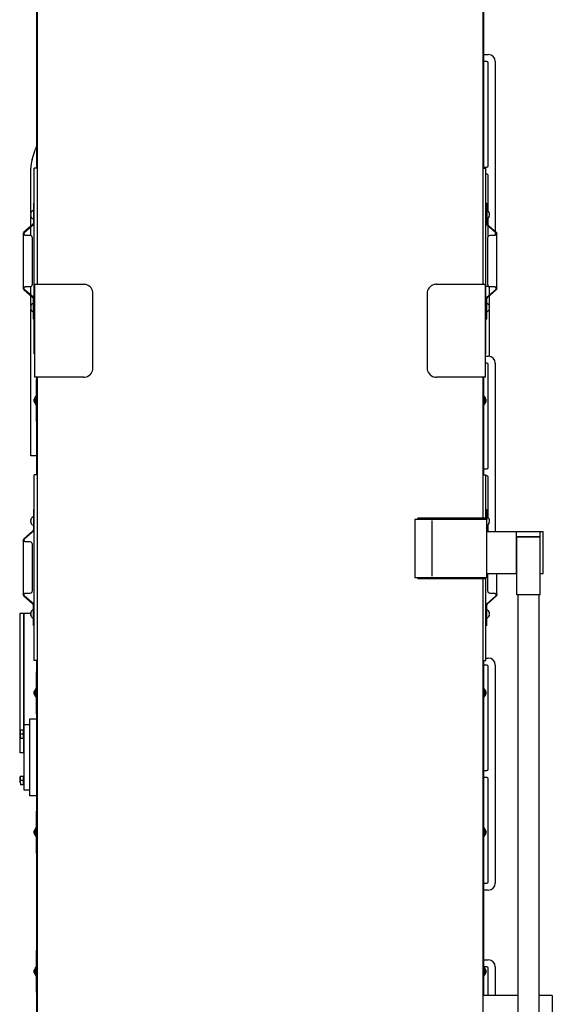
# Model space of a CAD drawing. Units: millimetres. Extents: x -72333 to 351058, y 1932 to 196103.
# Drawn here: x 7641 to 8789, y 54963 to 57084 of the extents above; entities that cross this region are included whole.
import ezdxf

# ---------------------------------------------------------------- set-up
doc = ezdxf.new("R2010")
doc.units = ezdxf.units.MM
doc.layers.add('LY_1', color=7, linetype='Continuous')

# ---------------------------------------------------------------- blocks, each defined once
blk = doc.blocks.new('A$C2354706C')
at = {"layer": 'LY_1', "color": 162, "linetype": 'Continuous'}
for p, q in [((3122.4, 1346), (3122.4, 1334)), ((3502.4, 1346), (3122.4, 1346)), ((3133.4, 1346.6), (3133.4, 1352.9)), ((3133.4, 1346.6), (3142.4, 1346.6)), ((3134.1, 1346), (3134.1, 1346.6)), ((3138.1, 1353.7), (3151.4, 1353.7)), ((3142.4, 1346.6), (3142.4, 1352.9)), ((3142.4, 1346.6), (3151.4, 1346.6)), ((3150.8, 1346), (3150.8, 1346.6)), ((3151.4, 1352.9), (3151.4, 1353.7)), ((3151.4, 1346.6), (3151.4, 1352.9)), ((3202.4, 1347), (3202.4, 1355)), ((3502.4, 1355), (3202.4, 1355)), ((3233.4, 1347), (3202.4, 1347)), ((3233.4, 1346.6), (3233.4, 1352.9)), ((3233.4, 1346.6), (3242.4, 1346.6)), ((3234.1, 1346), (3234.1, 1346.6)), ((3238.1, 1353.7), (3251.4, 1353.7)), ((3242.4, 1346.6), (3242.4, 1352.9)), ((3242.4, 1346.6), (3251.4, 1346.6)), ((3250.8, 1346), (3250.8, 1346.6)), ((3251.4, 1352.9), (3251.4, 1353.7)), ((3251.4, 1346.6), (3251.4, 1352.9)), ((3502.4, 1347), (3251.4, 1347)), ((3262.4, 1334), (3262.4, 1346)), ((3502.4, 1347), (3502.4, 1355)), ((3502.4, 1341), (3502.4, 1346)), ((3502.4, 1331.3), (3502.4, 1341)), ((3522.3, 1326.5), (3539.4, 1346)), ((3523.5, 1325.5), (3540.5, 1345)), ((3660.1, 1347.5), (3542.8, 1347.5)), ((3546.4, 1343), (3546.4, 1332.5)), ((3656.4, 1332.5), (3656.4, 1343)), ((3679.4, 1325.5), (3662.3, 1345)), ((3680.5, 1326.5), (3663.5, 1346)), ((4182.3, 1326.5), (4199.4, 1346)), ((4183.5, 1325.5), (4200.5, 1345)), ((4320.1, 1347.5), (4202.8, 1347.5)), ((4206.4, 1343), (4206.4, 1332.5)), ((4316.4, 1332.5), (4316.4, 1343)), ((4339.4, 1325.5), (4322.3, 1345)), ((4340.5, 1326.5), (4323.5, 1346)), ((4011.4, 1317), (1512.4, 1317)), ((2686.4, 1319), (2476.4, 1319)), ((2686.4, 1317), (2686.4, 1319.5)), ((2776.4, 1319.5), (2686.4, 1319.5)), ((2723.3, 1321), (2727.5, 1321)), ((2727.5, 1321), (2739.6, 1321)), ((2728.6, 1323.9), (2728.9, 1323.9)), ((2728.9, 1323.9), (2730.1, 1323.9)), ((2730.1, 1323.9), (2731.4, 1323.9)), ((2731.4, 1323.9), (2733.9, 1323.9)), ((2733.9, 1323.9), (2734.3, 1323.9)), ((2776.4, 1317), (2776.4, 1319.5)), ((2986.4, 1319), (2776.4, 1319)), ((3076.4, 1319.5), (2986.4, 1319.5)), ((2986.4, 1317), (2986.4, 1319.5)), ((3023.3, 1321), (3027.5, 1321)), ((3027.5, 1321), (3039.6, 1321)), ((3028.6, 1323.9), (3028.9, 1323.9)), ((3028.9, 1323.9), (3030.1, 1323.9)), ((3030.1, 1323.9), (3031.4, 1323.9)), ((3031.4, 1323.9), (3033.9, 1323.9)), ((3033.9, 1323.9), (3034.3, 1323.9)), ((3076.4, 1317), (3076.4, 1319.5)), ((3286.4, 1319), (3076.4, 1319)), ((3109.9, 1319), (3109.9, 1334)), ((3274.9, 1334), (3109.9, 1334)), ((3274.9, 1319), (3274.9, 1334)), ((3376.4, 1319.5), (3286.4, 1319.5)), ((3286.4, 1317), (3286.4, 1319.5)), ((3323.3, 1321), (3327.5, 1321)), ((3327.5, 1321), (3339.6, 1321)), ((3328.6, 1323.9), (3328.9, 1323.9)), ((3328.9, 1323.9), (3330.1, 1323.9)), ((3330.1, 1323.9), (3331.4, 1323.9)), ((3331.4, 1323.9), (3333.9, 1323.9)), ((3333.9, 1323.9), (3334.3, 1323.9)), ((3376.4, 1317), (3376.4, 1319.5)), ((3401.4, 1319), (3376.4, 1319)), ((3401.4, 1317), (3401.4, 1324)), ((3401.4, 1324), (3801.4, 1324)), ((3476.4, 1324), (3476.4, 1325.5)), ((3476.4, 1325.5), (3520.1, 1325.5)), ((3492.4, 1326.3), (3492.4, 1325.5)), ((3498.4, 1331.2), (3498.4, 1331.4)), ((3504.4, 1331.2), (3504.4, 1331.4)), ((3510.4, 1326.3), (3510.4, 1325.5)), ((3551.4, 1327.5), (3651.4, 1327.5)), ((3726.4, 1325.5), (3682.8, 1325.5)), ((3692.4, 1326.3), (3692.4, 1325.5)), ((3698.4, 1331.2), (3698.4, 1331.4)), ((3704.4, 1331.2), (3704.4, 1331.4)), ((3710.4, 1326.3), (3710.4, 1325.5)), ((3726.4, 1325.5), (3726.4, 1324)), ((3801.4, 1317), (3801.4, 1324)), ((3916.4, 1319), (3801.4, 1319)), ((3842.2, 1319), (3842.2, 1331)), ((3842.2, 1331), (4157.5, 1331)), ((4006.4, 1319.5), (3916.4, 1319.5)), ((3916.4, 1317), (3916.4, 1319.5)), ((3953.3, 1321), (3957.5, 1321)), ((3957.5, 1321), (3969.6, 1321)), ((3958.6, 1323.9), (3958.9, 1323.9)), ((3958.9, 1323.9), (3960.1, 1323.9)), ((3960.1, 1323.9), (3961.4, 1323.9)), ((3961.4, 1323.9), (3963.9, 1323.9)), ((3963.9, 1323.9), (3964.3, 1323.9)), ((4006.4, 1317), (4006.4, 1319.5)), ((4011.4, 1319), (4006.4, 1319)), ((4211.4, 1323), (4011.4, 1323)), ((4011.4, 1217.1), (4011.4, 1323)), ((4061.4, 1323), (4061.4, 1324)), ((4061.4, 1324), (4461.4, 1324)), ((4136.4, 1324), (4136.4, 1325.5)), ((4136.4, 1325.5), (4180.1, 1325.5)), ((4152.4, 1326.3), (4152.4, 1325.5)), ((4158.4, 1331.2), (4158.4, 1331.4)), ((4164.4, 1331.2), (4164.4, 1331.4)), ((4165.4, 1331), (4186.3, 1331)), ((4170.4, 1326.3), (4170.4, 1325.5)), ((4188.3, 1331), (4206.7, 1331)), ((4211.4, 1327.5), (4311.4, 1327.5)), ((4211.4, 1323), (4211.4, 1217.1)), ((5411.4, 1317), (4211.4, 1317)), ((4316.2, 1331), (4334.6, 1331)), ((4336.6, 1331), (4357.5, 1331)), ((4386.4, 1325.5), (4342.8, 1325.5)), ((4352.4, 1326.3), (4352.4, 1325.5)), ((4358.4, 1331.2), (4358.4, 1331.4)), ((4364.4, 1331.2), (4364.4, 1331.4)), ((4365.4, 1331), (4461.5, 1331)), ((4370.4, 1326.3), (4370.4, 1325.5)), ((4386.4, 1325.5), (4386.4, 1324)), ((4461.4, 1317), (4461.4, 1324)), ((5411.4, 1319), (4461.4, 1319)), ((4480.1, 1328.1), (4501.4, 1321.4)), ((4509.1, 1319), (4501.4, 1321.4)), ((4011.4, 1216.9), (4011.4, 1217.1)), ((4211.4, 1216.9), (4211.4, 1217.1)), ((4031.4, 1197), (4191.4, 1197)), ((3577.9, 497), (3577.9, 352)), ((3577.9, 497), (3580.2, 497)), ((3580.2, 503.4), (3580.2, 348)), ((3705.2, 503.4), (3580.2, 503.4)), ((3705.2, 348), (3705.2, 503.4)), ((3705.2, 497), (3707.5, 497)), ((3707.5, 352), (3707.5, 497)), ((4191.4, 477), (4031.4, 477)), ((3582.8, 465.7), (3702.8, 465.7)), ((4011.4, 457.1), (4011.4, 456.9)), ((4011.4, 351), (4011.4, 456.9)), ((4211.4, 457.1), (4211.4, 456.9)), ((4211.4, 456.9), (4211.4, 351)), ((3577.9, 357), (1545.7, 357)), ((2679.7, 281), (2679.7, 357)), ((2686.4, 355), (2679.7, 355)), ((2679.7, 345), (2738.4, 345)), ((2686.4, 357), (2686.4, 354.5)), ((2686.4, 354.5), (2776.4, 354.5)), ((2735.3, 353), (2723.3, 353)), ((2728.9, 350.1), (2728.6, 350.1)), ((2731.4, 350.1), (2728.9, 350.1)), ((2732.8, 350.1), (2731.4, 350.1)), ((2733.9, 350.1), (2732.8, 350.1)), ((2734.3, 350.1), (2733.9, 350.1)), ((2739.6, 353), (2735.3, 353)), ((2741.4, 348), (2741.4, 354.5)), ((2756.4, 354.5), (2756.4, 345)), ((2776.4, 357), (2776.4, 354.5)), ((2986.4, 355), (2776.4, 355)), ((2906.4, 345), (2906.4, 355)), ((2921.4, 355), (2921.4, 348)), ((2924.4, 345), (3145.9, 345)), ((2986.4, 357), (2986.4, 354.5)), ((2986.4, 354.5), (3076.4, 354.5)), ((3035.3, 353), (3023.3, 353)), ((3028.9, 350.1), (3028.6, 350.1)), ((3031.4, 350.1), (3028.9, 350.1)), ((3032.8, 350.1), (3031.4, 350.1)), ((3033.9, 350.1), (3032.8, 350.1)), ((3034.3, 350.1), (3033.9, 350.1)), ((3039.6, 353), (3035.3, 353)), ((3076.4, 357), (3076.4, 354.5)), ((3286.4, 355), (3076.4, 355)), ((3148.9, 348), (3148.9, 355)), ((3163.9, 355), (3163.9, 348)), ((3166.9, 345), (3388.4, 345)), ((3286.4, 357), (3286.4, 354.5)), ((3286.4, 354.5), (3376.4, 354.5)), ((3335.3, 353), (3323.3, 353)), ((3328.9, 350.1), (3328.6, 350.1)), ((3331.4, 350.1), (3328.9, 350.1)), ((3332.8, 350.1), (3331.4, 350.1)), ((3333.9, 350.1), (3332.8, 350.1)), ((3334.3, 350.1), (3333.9, 350.1)), ((3339.6, 353), (3335.3, 353)), ((3376.4, 357), (3376.4, 354.5)), ((3401.4, 355), (3376.4, 355)), ((3391.4, 348), (3391.4, 355)), ((3401.4, 357), (3401.4, 350)), ((3401.4, 350), (3516.4, 350)), ((3406.4, 350), (3406.4, 345)), ((3476.4, 348.5), (3476.4, 350)), ((3476.4, 348.5), (3506.4, 348.5)), ((3492.4, 347.7), (3492.4, 348.5)), ((3498.4, 342.6), (3498.4, 342.8)), ((3504.4, 342.6), (3504.4, 342.8)), ((3506.4, 348.5), (3520.1, 348.5)), ((3510.4, 347.7), (3510.4, 348.5)), ((3516.4, 350), (3580.2, 350)), ((3522.3, 347.5), (3539.4, 328)), ((3523.5, 348.5), (3540.5, 329)), ((3546.4, 341.5), (3546.4, 331)), ((3588.7, 346.5), (3551.4, 346.5)), ((3577.9, 352), (3580.2, 352)), ((3580.2, 348), (3705.2, 348)), ((3588.7, 348), (3588.7, 283.5)), ((3678.7, 348), (3678.7, 227)), ((3680.5, 347.5), (3678.7, 345.4)), ((3678.7, 345), (3694.4, 345)), ((3692.4, 347.7), (3692.4, 348)), ((3698.4, 342.6), (3698.4, 342.8)), ((3704.4, 342.6), (3704.4, 342.8)), ((3705.2, 352), (3707.5, 352)), ((3705.2, 350), (3801.4, 350)), ((3726.4, 348.5), (3705.2, 348.5)), ((4011.4, 357), (3707.5, 357)), ((3708.4, 345), (3795.9, 345)), ((3710.4, 347.7), (3710.4, 348.5)), ((3726.4, 350), (3726.4, 348.5)), ((3798.9, 348), (3798.9, 350)), ((3801.4, 357), (3801.4, 350)), ((3916.4, 355), (3801.4, 355)), ((3813.9, 355), (3813.9, 348)), ((3816.9, 345), (4038.4, 345)), ((3916.4, 357), (3916.4, 354.5)), ((3916.4, 354.5), (4006.4, 354.5)), ((3965.3, 353), (3953.3, 353)), ((3958.9, 350.1), (3958.6, 350.1)), ((3961.4, 350.1), (3958.9, 350.1)), ((3962.8, 350.1), (3961.4, 350.1)), ((3963.9, 350.1), (3962.8, 350.1)), ((3964.3, 350.1), (3963.9, 350.1)), ((3969.6, 353), (3965.3, 353)), ((4006.4, 357), (4006.4, 354.5)), ((4011.4, 355), (4006.4, 355)), ((4011.4, 351), (4211.4, 351)), ((4041.4, 348), (4041.4, 351)), ((4157.5, 343), (4056.3, 343)), ((4056.4, 351), (4056.4, 345)), ((4061.4, 351), (4061.4, 350)), ((4061.4, 350), (4176.4, 350)), ((4136.4, 348.5), (4136.4, 350)), ((4136.4, 348.5), (4166.4, 348.5)), ((4152.4, 347.7), (4152.4, 348.5)), ((4158.4, 342.6), (4158.4, 342.8)), ((4164.4, 342.6), (4164.4, 342.8)), ((4186.3, 343), (4165.4, 343)), ((4166.4, 348.5), (4180.1, 348.5)), ((4170.4, 347.7), (4170.4, 348.5)), ((4176.4, 350), (4346.4, 350)), ((4182.3, 347.5), (4199.4, 328)), ((4183.5, 348.5), (4200.5, 329)), ((4206.6, 343), (4188.3, 343)), ((4206.4, 345), (4206.4, 350)), ((4206.4, 341.5), (4206.4, 331)), ((5411.4, 357), (4211.4, 357)), ((4311.4, 346.5), (4211.4, 346.5)), ((4315, 345), (4336.4, 345)), ((4316.4, 331), (4316.4, 341.5)), ((4339.4, 348.5), (4322.3, 329)), ((4340.5, 347.5), (4323.5, 328)), ((4338.4, 345), (4354.4, 345)), ((4356.4, 348.5), (4342.8, 348.5)), ((4346.4, 350), (4461.4, 350)), ((4352.4, 347.7), (4352.4, 348.5)), ((4386.4, 348.5), (4356.4, 348.5)), ((4358.4, 342.6), (4358.4, 342.8)), ((4364.4, 342.6), (4364.4, 342.8)), ((4368.4, 345), (4445.9, 345)), ((4370.4, 347.7), (4370.4, 348.5)), ((4386.4, 350), (4386.4, 348.5)), ((4448.9, 348), (4448.9, 350)), ((4461.4, 357), (4461.4, 350)), ((5411.4, 355), (4461.4, 355)), ((4463.9, 355), (4463.9, 348)), ((4466.9, 345), (4688.4, 345)), ((4691.4, 348), (4691.4, 355)), ((4706.4, 355), (4706.4, 345)), ((2741.4, 330), (2679.7, 330)), ((3391.4, 330), (2921.4, 330)), ((3542.8, 326.5), (3588.7, 326.5)), ((4041.4, 330), (3678.7, 330)), ((4202.8, 326.5), (4320.1, 326.5)), ((4323.2, 330), (4317.2, 330)), ((4691.4, 330), (4325.2, 330)), ((3542.7, 281), (2572.7, 281)), ((3542.7, 233.5), (3542.7, 283.5)), ((3542.7, 283.5), (3667.7, 283.5)), ((3588.7, 284), (3678.7, 284)), ((3667.7, 284), (3667.7, 233)), ((3667.7, 233.5), (3667.7, 283.5)), ((3542.7, 236), (2572.7, 236)), ((2679.7, 207), (2679.7, 236)), ((3542.7, 233.5), (3667.7, 233.5)), ((3588.7, 233.5), (3588.7, 227)), ((3588.7, 233), (3678.7, 233)), ((3588.7, 227), (3678.7, 227)), ((2679.7, 207), (2595.2, 207))]:
    blk.add_line(p, q, dxfattribs=at)
for points in [[(3138.1, 1353.7), (3137, 1353.6), (3135.7, 1353.5), (3134.4, 1353.2), (3133.4, 1352.9)], [(3138.1, 1353.7), (3139.2, 1353.6), (3140.3, 1353.4), (3141.5, 1353.1), (3142.4, 1352.9)], [(3142.4, 1352.9), (3143.5, 1353.2), (3144.5, 1353.4), (3145.9, 1353.6), (3147.2, 1353.7), (3148.5, 1353.6), (3149.9, 1353.3), (3151.2, 1353), (3151.4, 1352.9)], [(3146.8, 1353.7), (3148, 1353.6), (3149.3, 1353.5), (3150.7, 1353.1), (3151.4, 1352.9)], [(3238.1, 1353.7), (3237, 1353.6), (3235.7, 1353.5), (3234.4, 1353.2), (3233.4, 1352.9)], [(3238.1, 1353.7), (3239.2, 1353.6), (3240.3, 1353.4), (3241.5, 1353.1), (3242.4, 1352.9)], [(3242.4, 1352.9), (3243.5, 1353.2), (3244.5, 1353.4), (3245.9, 1353.6), (3247.2, 1353.7), (3248.5, 1353.6), (3249.9, 1353.3), (3251.2, 1353), (3251.4, 1352.9)], [(3246.8, 1353.7), (3248, 1353.6), (3249.3, 1353.5), (3250.7, 1353.1), (3251.4, 1352.9)], [(3542.8, 1347.5), (3543.2, 1347.4), (3543.6, 1347.2), (3544, 1346.9), (3544.4, 1346.4), (3544.8, 1345.9), (3545.4, 1344.9), (3546.3, 1343.2), (3546.4, 1343)], [(3542.8, 1346), (3543.2, 1346), (3543.6, 1345.8), (3543.9, 1345.6), (3544.5, 1345.2), (3545.1, 1344.6), (3545.9, 1343.7), (3546.4, 1343)], [(3656.4, 1343), (3657.2, 1344.5), (3657.9, 1345.6), (3658.3, 1346.2), (3658.7, 1346.7), (3659.1, 1347.1), (3659.5, 1347.3), (3659.9, 1347.5), (3660.1, 1347.5)], [(3656.4, 1343), (3657.2, 1344), (3657.9, 1344.7), (3658.5, 1345.3), (3658.9, 1345.6), (3659.3, 1345.8), (3659.7, 1346), (3660.1, 1346)], [(4202.8, 1347.5), (4203.2, 1347.4), (4203.6, 1347.2), (4204, 1346.9), (4204.4, 1346.4), (4204.8, 1345.9), (4205.4, 1344.9), (4206.3, 1343.2), (4206.4, 1343)], [(4202.8, 1346), (4203.2, 1346), (4203.6, 1345.8), (4203.9, 1345.6), (4204.5, 1345.2), (4205.1, 1344.6), (4205.9, 1343.7), (4206.4, 1343)], [(4316.4, 1343), (4317.2, 1344.5), (4317.9, 1345.6), (4318.3, 1346.2), (4318.7, 1346.7), (4319.1, 1347.1), (4319.5, 1347.3), (4319.9, 1347.5), (4320.1, 1347.5)], [(4316.4, 1343), (4317.2, 1344), (4317.9, 1344.7), (4318.5, 1345.3), (4318.9, 1345.6), (4319.3, 1345.8), (4319.7, 1346), (4320.1, 1346)], [(3546.4, 331), (3545.6, 329.5), (3545, 328.4), (3544.6, 327.8), (3544.2, 327.3), (3543.8, 326.9), (3543.4, 326.7), (3543, 326.5), (3542.8, 326.5)], [(3546.4, 331), (3545.6, 330), (3545, 329.3), (3544.4, 328.7), (3544, 328.4), (3543.6, 328.2), (3543.2, 328), (3542.8, 328)], [(3542.8, 328), (3543.2, 328), (3543.6, 328.2), (3544, 328.4), (3544.4, 328.7), (3545, 329.3), (3545.8, 330.2), (3546.4, 331)], [(4206.4, 331), (4205.6, 329.5), (4205, 328.4), (4204.6, 327.8), (4204.2, 327.3), (4203.8, 326.9), (4203.4, 326.7), (4203, 326.5), (4202.8, 326.5)], [(4206.4, 331), (4205.6, 330), (4205, 329.3), (4204.4, 328.7), (4204, 328.4), (4203.6, 328.2), (4203.2, 328), (4202.8, 328)], [(4202.8, 328), (4203.2, 328), (4203.6, 328.2), (4204, 328.4), (4204.4, 328.7), (4205, 329.3), (4205.8, 330.2), (4206.4, 331)], [(4320.1, 326.5), (4319.7, 326.6), (4319.3, 326.8), (4318.9, 327.1), (4318.5, 327.6), (4318.1, 328.1), (4317.5, 329.1), (4316.5, 330.8), (4316.4, 331)], [(4320.1, 328), (4319.7, 328), (4319.3, 328.2), (4318.9, 328.4), (4318.4, 328.8), (4317.8, 329.4), (4317, 330.3), (4316.4, 331)]]:
    blk.add_lwpolyline(points, dxfattribs=at)
for centre, radius, start, end in [((3542.8, 1343), 4.5, 90, 138.7095), ((3542.8, 1343), 3, 90, 138.7096), ((3660.1, 1343), 4.5, 41.2905, 90), ((3660.1, 1343), 3, 41.2904, 90), ((4202.8, 1343), 4.5, 90, 138.7095), ((4202.8, 1343), 3, 90, 138.7096), ((4320.1, 1343), 4.5, 41.2905, 90), ((4320.1, 1343), 3, 41.2904, 90), ((2723.3, 1320.3), 0.75, 90, 270), ((2731.4, 1315.1), 9.22, 108.2514, 140.5751), ((2731.4, 1315.1), 9.22, 39.4249, 71.7486), ((2739.6, 1320.3), 0.75, 270, 90), ((3023.3, 1320.3), 0.75, 90, 270), ((3031.4, 1315.1), 9.22, 108.2514, 140.5751), ((3031.4, 1315.1), 9.22, 39.4249, 71.7486), ((3039.6, 1320.3), 0.75, 270, 90), ((3323.3, 1320.3), 0.75, 90, 270), ((3331.4, 1315.1), 9.22, 108.2514, 140.5751), ((3331.4, 1315.1), 9.22, 39.4249, 71.7486), ((3339.6, 1320.3), 0.75, 270, 90), ((3501.4, 1321.8), 10, 107.0387, 153.2549), ((3499.9, 1324), 7.35, 89.5258, 101.7776), ((3499.9, 1324), 7.35, 78.2194, 101.7806), ((3499.9, 1324), 7.35, 78.2231, 89.517), ((3502.9, 1324), 7.35, 78.2194, 101.7806), ((3502.9, 1324), 7.35, 90.483, 101.7769), ((3502.9, 1324), 7.35, 78.2223, 90.4742), ((3501.5, 1321.8), 10, 26.7451, 72.9613), ((3520.1, 1328.5), 3, 270, 318.7096), ((3520.1, 1328.5), 4.5, 270, 318.7095), ((3551.4, 1332.5), 5, 180, 270), ((3651.4, 1332.5), 5, 270, 0), ((3682.8, 1328.5), 4.5, 221.2905, 270), ((3682.8, 1328.5), 3, 221.2904, 270), ((3701.4, 1321.8), 10, 107.0387, 153.2549), ((3699.9, 1324), 7.35, 89.5258, 101.7776), ((3699.9, 1324), 7.35, 78.2194, 101.7806), ((3699.9, 1324), 7.35, 78.2231, 89.517), ((3702.9, 1324), 7.35, 78.2194, 101.7806), ((3702.9, 1324), 7.35, 90.483, 101.7769), ((3702.9, 1324), 7.35, 78.2223, 90.4742), ((3701.5, 1321.8), 10, 26.7451, 72.9613), ((3953.3, 1320.3), 0.75, 90, 270), ((3961.4, 1315.1), 9.22, 108.2514, 140.5751), ((3961.4, 1315.1), 9.22, 39.4249, 71.7486), ((3969.6, 1320.3), 0.75, 270, 90), ((4161.4, 1321.8), 10, 107.0387, 153.2549), ((4159.9, 1324), 7.35, 89.5258, 101.7776), ((4159.9, 1324), 7.35, 78.2194, 101.7806), ((4159.9, 1324), 7.35, 78.2231, 89.517), ((4162.9, 1324), 7.35, 78.2194, 101.7806), ((4162.9, 1324), 7.35, 90.483, 101.7769), ((4162.9, 1324), 7.35, 78.2223, 90.4742), ((4161.5, 1321.8), 10, 26.7451, 72.9613), ((4180.1, 1328.5), 3, 270, 318.7096), ((4180.1, 1328.5), 4.5, 270, 318.7095), ((4211.4, 1332.5), 5, 180, 270), ((4311.4, 1332.5), 5, 270, 0), ((4342.8, 1328.5), 4.5, 221.2905, 270), ((4342.8, 1328.5), 3, 221.2904, 270), ((4361.4, 1321.8), 10, 107.0387, 153.2549), ((4359.9, 1324), 7.35, 89.5258, 101.7776), ((4359.9, 1324), 7.35, 78.2194, 101.7806), ((4359.9, 1324), 7.35, 78.2231, 89.517), ((4362.9, 1324), 7.35, 78.2194, 101.7806), ((4362.9, 1324), 7.35, 90.483, 101.7769), ((4362.9, 1324), 7.35, 78.2223, 90.4742), ((4361.5, 1321.8), 10, 26.7451, 72.9613), ((4461.5, 1269), 62, 72.5164, 90), ((4032.5, 1217.1), 21.1, 179.9988, 194.0956), ((4030.4, 1216.9), 18.9, 180.0106, 194.8841), ((4031.4, 1217), 20, 194.4775, 270), ((4191.4, 1217), 20, 270, 345.5225), ((4190.3, 1217.1), 21.1, 345.9047, 0.0012), ((4192.5, 1216.9), 18.9, 345.1159, 359.9895), ((4031.4, 457), 20, 90, 165.5225), ((4191.4, 457), 20, 14.4775, 90), ((4030.4, 457.1), 18.9, 165.1159, 179.9895), ((4032.5, 456.9), 21.1, 165.9046, 180.0012), ((4192.5, 457.1), 18.9, 0.0106, 14.8841), ((4190.3, 456.9), 21.1, 359.9988, 14.0956), ((2723.3, 353.7), 0.75, 90, 270), ((2731.4, 358.9), 9.22, 219.4249, 251.7486), ((2731.4, 358.9), 9.22, 288.2514, 320.5751), ((2738.4, 348), 3, 270, 0), ((2739.6, 353.7), 0.75, 270, 90), ((2741.4, 345), 15, 270, 0), ((2921.4, 345), 15, 180, 270), ((2924.4, 348), 3, 180, 270), ((3023.3, 353.7), 0.75, 90, 270), ((3031.4, 358.9), 9.22, 219.4249, 251.7486), ((3031.4, 358.9), 9.22, 288.2514, 320.5751), ((3039.6, 353.7), 0.75, 270, 90), ((3145.9, 348), 3, 270, 0), ((3166.9, 348), 3, 180, 270), ((3323.3, 353.7), 0.75, 90, 270), ((3331.4, 358.9), 9.22, 219.4249, 251.7486), ((3331.4, 358.9), 9.22, 288.2514, 320.5751), ((3339.6, 353.7), 0.75, 270, 90), ((3388.4, 348), 3, 270, 0), ((3391.4, 345), 15, 270, 0), ((3501.4, 352.2), 10, 206.7451, 252.9613), ((3499.9, 350), 7.35, 258.2194, 281.7806), ((3502.9, 350), 7.35, 258.2231, 269.517), ((3502.9, 350), 7.35, 269.5258, 281.7777), ((3502.9, 350), 7.35, 270, 281.7772), ((3501.5, 352.2), 10, 287.0387, 333.2549), ((3520.1, 345.5), 4.5, 41.2905, 90), ((3520.1, 345.5), 3, 41.2904, 90), ((3551.4, 341.5), 5, 90, 180), ((3682.8, 345.5), 3, 123.5597, 138.7096), ((3701.4, 352.2), 10, 206.7451, 252.9613), ((3699.9, 350), 7.35, 258.2194, 281.7806), ((3702.9, 350), 7.35, 258.2231, 269.517), ((3702.9, 350), 7.35, 269.5258, 281.7777), ((3702.9, 350), 7.35, 270, 281.7772), ((3701.5, 352.2), 10, 287.0387, 333.2549), ((3795.9, 348), 3, 270, 0), ((3816.9, 348), 3, 180, 270), ((3953.3, 353.7), 0.75, 90, 270), ((3961.4, 358.9), 9.22, 219.4249, 251.7486), ((3961.4, 358.9), 9.22, 288.2514, 320.5751), ((3969.6, 353.7), 0.75, 270, 90), ((4038.4, 348), 3, 270, 0), ((4041.4, 345), 15, 270, 0), ((4161.4, 352.2), 10, 206.7451, 252.9613), ((4159.9, 350), 7.35, 258.2194, 281.7806), ((4162.9, 350), 7.35, 258.2231, 269.517), ((4162.9, 350), 7.35, 269.5258, 281.7777), ((4162.9, 350), 7.35, 270, 281.7772), ((4161.5, 352.2), 10, 287.0387, 333.2549), ((4180.1, 345.5), 4.5, 41.2905, 90), ((4180.1, 345.5), 3, 41.2904, 90), ((4211.4, 341.5), 5, 90, 180), ((4221.4, 345), 15, 180, 188.5232), ((4311.4, 341.5), 5, 0, 90), ((4342.8, 345.5), 4.5, 90, 138.7095), ((4342.8, 345.5), 3, 90, 138.7096), ((4361.4, 352.2), 10, 206.7451, 252.9613), ((4359.9, 350), 7.35, 258.2194, 281.7806), ((4362.9, 350), 7.35, 258.2231, 269.517), ((4362.9, 350), 7.35, 269.5258, 281.7777), ((4362.9, 350), 7.35, 270, 281.7772), ((4361.5, 352.2), 10, 287.0387, 333.2549), ((4445.9, 348), 3, 270, 0), ((4466.9, 348), 3, 180, 270), ((4688.4, 348), 3, 270, 0), ((4691.4, 345), 15, 270, 0), ((3542.8, 331), 4.5, 221.2905, 270), ((3542.8, 331), 3, 221.2904, 270), ((4202.8, 331), 4.5, 221.2905, 270), ((4202.8, 331), 3, 221.2904, 270), ((4320.1, 331), 3, 270, 318.7096), ((4320.1, 331), 4.5, 270, 318.7095)]:
    blk.add_arc(centre, radius, start, end, dxfattribs=at)
blk = doc.blocks.new('A$C0BC569F7')
at = {"rotation": 90}
blk.add_blockref('A$C2354706C', (1871, 0), dxfattribs=at)

msp = doc.modelspace()

# ---------------------------------------------------------------- block references
msp.add_blockref('A$C0BC569F7', (7125.319, 52302.556))

doc.saveas('drawing.dxf')
